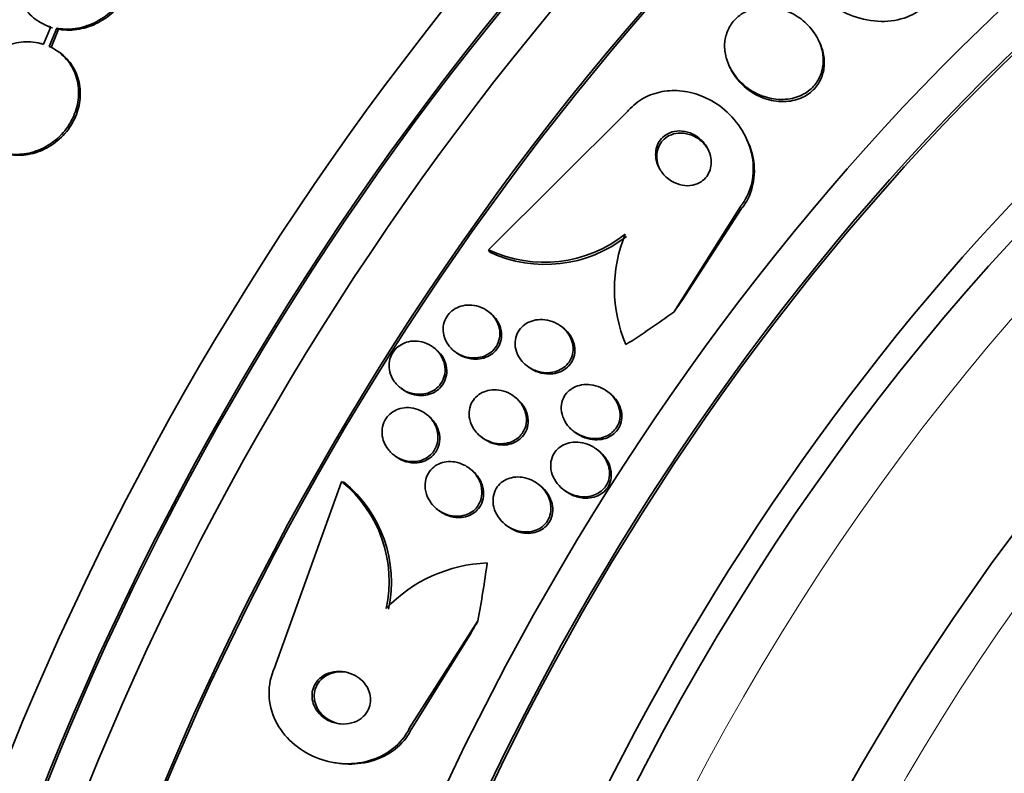
# Model space of a CAD drawing. Units: millimetres. Extents: x 0 to 1469, y 0 to 2773.
# Drawn here: x 1218 to 1233, y 710 to 721 of the extents above; entities that cross this region are included whole.
import ezdxf
from ezdxf import colors
from ezdxf.entities.mleader import LeaderData, LeaderLine
from ezdxf.math import Vec2, Vec3

# ---------------------------------------------------------------- set-up
doc = ezdxf.new("R2010")
doc.units = ezdxf.units.MM
doc.layers.add('DV6_Défaut', color=7, linetype='Continuous')
doc.layers.add('Défaut', color=7, linetype='Continuous')

# ---------------------------------------------------------------- blocks, each defined once
blk = doc.blocks.new('_DOT')
at = {"color": 0}
blk.add_line((0, 0), (-1, 0), dxfattribs=at)
at = {"color": 0, "const_width": 0.333}
blk.add_lwpolyline([(-0.1665, 0, 1), (0.1665, 0, 1)], format="xyb", close=True, dxfattribs=at)
blk = doc.blocks.new('SE5')
at = {"layer": 'DV6_Défaut', "color": 7, "linetype": 'Continuous', "lineweight": 35}
for p, q in [((1218.611, 721.296), (1218.499, 721.029)), ((1218.586, 720.995), (1218.703, 721.274)), ((1218.612, 720.98), (1218.729, 721.26)), ((1218.703, 721.274), (1218.729, 721.26)), ((1230.393, 721.082), (1230.376, 721.115)), ((1229.03, 720.671), (1229.047, 720.638)), ((1225.326, 717.873), (1227.453, 719.991)), ((1229.275, 719.599), (1229.258, 719.632)), ((1229.191, 718.542), (1228.167, 716.918)), ((1229.208, 718.508), (1228.289, 717.093)), ((1225.326, 717.873), (1225.343, 717.841)), ((1225.346, 716.909), (1225.32, 716.929)), ((1226.464, 716.681), (1226.438, 716.701)), ((1224.504, 716.359), (1224.478, 716.378)), ((1224.807, 716.314), (1224.832, 716.295)), ((1225.916, 716.093), (1225.943, 716.073)), ((1223.979, 715.754), (1224.004, 715.734)), ((1227.177, 715.68), (1227.15, 715.7)), ((1225.744, 715.604), (1225.718, 715.624)), ((1224.39, 715.336), (1224.364, 715.356)), ((1226.634, 715.088), (1226.66, 715.067)), ((1225.215, 715.001), (1225.242, 714.981)), ((1227.01, 714.794), (1226.982, 714.815)), ((1223.877, 714.721), (1223.903, 714.702)), ((1225.055, 714.504), (1225.029, 714.524)), ((1223.07, 714.316), (1222.043, 711.461)), ((1223.07, 714.316), (1223.104, 714.31)), ((1226.109, 714.262), (1226.083, 714.282)), ((1226.477, 714.193), (1226.505, 714.173)), ((1224.545, 713.886), (1224.572, 713.866)), ((1225.592, 713.65), (1225.619, 713.63)), ((1224.114, 710.536), (1225.163, 712.18)), ((1224.149, 710.53), (1225.051, 711.988)), ((1222.956, 710.005), (1222.989, 710))]:
    blk.add_line(p, q, dxfattribs=at)
at = {"layer": 'DV6_Défaut', "color": 7, "linetype": 'Continuous', "lineweight": 18}
for p, q in [((1229.191, 718.542), (1229.208, 718.508)), ((1224.114, 710.536), (1224.149, 710.53))]:
    blk.add_line(p, q, dxfattribs=at)
at = {"layer": 'DV6_Défaut', "color": 7, "linetype": 'Continuous', "lineweight": 35}
for centre, radius, start, end in [((1226.179, 719.694), 2.01, 244.9108, 308.2537), ((1226.196, 719.66), 2.01, 244.8807, 308.2492), ((1229.442, 717.279), 2.185, 157.4845, 203.1646), ((1221.834, 712.787), 1.967, 347.6947, 51.0439), ((1221.868, 712.781), 1.966, 347.7006, 51.0688), ((1225.39, 710.819), 2.252, 92.1786, 136.5505)]:
    blk.add_arc(centre, radius, start, end, dxfattribs=at)
for centre, major_axis, ratio, start_param, end_param in [((1220.426, 716.145), (-13.417, -23.239), 0.57735, 3.322418, 6.10236), ((1219.542, 716.655), (-13.173, -22.816), 0.57735, 3.416106, 6.008672), ((1220.426, 716.145), (-13.39, -23.192), 0.57735, 3.401963, 6.022815), ((1219.967, 716.411), (-13.294, -23.026), 0.57735, 3.42183, 6.002948), ((1218.835, 717.064), (-12.953, -22.435), 0.57735, 3.475297, 5.949481), ((1219.542, 716.655), (-13.146, -22.769), 0.57735, 3.483801, 5.940977), ((1216.36, 718.493), (11.958, 20.712), 0.57735, 0.51489, 2.035746), ((1234.215, 708.184), (-13.417, -23.239), 0.57735, 2.881751, 6.283185), ((1234.674, 707.919), (-13.294, -23.026), 0.57735, 2.836356, 6.283185), ((1234.674, 707.919), (-13.267, -22.98), 0.57735, 2.860773, 6.283185), ((1235.099, 707.674), (-13.173, -22.816), 0.57735, 2.841893, 6.283185), ((1235.806, 707.266), (-12.953, -22.435), 0.57735, 2.807888, 6.283185), ((1235.806, 707.266), (-12.925, -22.387), 0.57735, 2.929727, 6.283185), ((1238.281, 705.837), (-11.988, -20.764), 0.57735, 2.666828, 6.283185), ((1238.634, 705.633), (-11.823, -20.477), 0.57735, 2.642675, 6.283185), ((1238.634, 705.633), (11.792, 20.425), 0.57735, 0, 3.641906), ((1239.548, 705.105), (-11, -19.053), 0.57735, 3.141593, 6.283185), ((1239.548, 705.105), (-11.327, -19.62), 0.57735, 2.791382, 6.283185), ((1241.315, 704.085), (-10.25, -17.754), 0.57735, 3.141593, 6.283185), ((1243.79, 702.656), (-9.453, -16.373), 0.57735, 2.558572, 6.283185), ((1243.79, 702.656), (-9.45, -16.368), 0.57735, 2.559243, 6.283185), ((1243.79, 702.656), (-9.25, -16.021), 0.57735, 2.820367, 6.283185), ((1244.525, 702.232), (-9, -15.588), 0.57735, 3.141593, 6.283185), ((1244.586, 702.197), (-9, -15.588), 0.57735, 2.76398, 6.283185), ((1245.224, 701.828), (-8.75, -15.155), 0.57735, 2.682729, 6.283185), ((1237.778, 713.444), (-10.683, -5.466), 0.76488, -0.969886, -0.95071), ((1220.278, 725.928), (13.765, 7.044), 0.76488, 4.844586, 4.902302), ((1213.048, 714.527), (-2.525, -15.255), 0.79792, 1.548985, 1.607244), ((1232.805, 705.603), (1.959, 11.839), 0.79792, 1.118812, 1.137987)]:
    blk.add_ellipse(centre, major_axis=major_axis, ratio=ratio, start_param=start_param, end_param=end_param, dxfattribs=at)
at = {"layer": 'DV6_Défaut', "color": 7, "linetype": 'Continuous', "lineweight": 18}
for centre, major_axis, start_param, end_param in [((1240.255, 704.697), (-11, -19.053), 3.144881, 6.283185), ((1241.916, 703.738), (-10.25, -17.754), 3.134917, 6.274413)]:
    blk.add_ellipse(centre, major_axis=major_axis, ratio=0.57735, start_param=start_param, end_param=end_param, dxfattribs=at)
at = {"layer": 'DV6_Défaut', "color": 7, "linetype": 'Continuous', "lineweight": 35}
for points, knots in [([(1219.212, 722.94), (1219.182, 722.945), (1219.151, 722.948), (1219.12, 722.95), (1219.022, 722.955), (1218.919, 722.944), (1218.821, 722.917), (1218.721, 722.89), (1218.622, 722.846), (1218.533, 722.789), (1218.445, 722.731), (1218.363, 722.659), (1218.296, 722.578), (1218.23, 722.498), (1218.177, 722.407), (1218.14, 722.313), (1218.104, 722.221), (1218.084, 722.124), (1218.08, 722.03), (1218.077, 721.937), (1218.091, 721.844), (1218.119, 721.76), (1218.148, 721.676), (1218.192, 721.597), (1218.248, 721.53), (1218.305, 721.463), (1218.375, 721.405), (1218.453, 721.362), (1218.502, 721.334), (1218.556, 721.312), (1218.611, 721.296)], [0, 0, 0, 0, 0.035678, 0.035678, 0.035678, 0.150134, 0.150134, 0.150134, 0.26632, 0.26632, 0.26632, 0.382324, 0.382324, 0.382324, 0.496274, 0.496274, 0.496274, 0.607276, 0.607276, 0.607276, 0.715807, 0.715807, 0.715807, 0.823381, 0.823381, 0.823381, 0.93182, 0.93182, 0.93182, 1, 1, 1, 1]), ([(1218.703, 721.274), (1218.733, 721.269), (1218.764, 721.266), (1218.794, 721.264), (1218.892, 721.257), (1218.995, 721.267), (1219.093, 721.293), (1219.193, 721.319), (1219.292, 721.362), (1219.382, 721.418), (1219.471, 721.474), (1219.554, 721.545), (1219.622, 721.626), (1219.689, 721.705), (1219.744, 721.795), (1219.782, 721.889), (1219.819, 721.98), (1219.841, 722.078), (1219.845, 722.172), (1219.85, 722.265), (1219.838, 722.358), (1219.81, 722.443), (1219.783, 722.528), (1219.74, 722.607), (1219.685, 722.675), (1219.629, 722.743), (1219.56, 722.801), (1219.482, 722.846), (1219.427, 722.877), (1219.367, 722.902), (1219.305, 722.92)], [0, 0, 0, 0, 0.03516, 0.03516, 0.03516, 0.148494, 0.148494, 0.148494, 0.263649, 0.263649, 0.263649, 0.378789, 0.378789, 0.378789, 0.491993, 0.491993, 0.491993, 0.602238, 0.602238, 0.602238, 0.709908, 0.709908, 0.709908, 0.816518, 0.816518, 0.816518, 0.923952, 0.923952, 0.923952, 1, 1, 1, 1]), ([(1218.729, 721.26), (1218.759, 721.254), (1218.789, 721.251), (1218.82, 721.249), (1218.918, 721.242), (1219.02, 721.252), (1219.119, 721.278), (1219.219, 721.304), (1219.318, 721.347), (1219.407, 721.403), (1219.497, 721.459), (1219.579, 721.53), (1219.648, 721.611), (1219.715, 721.69), (1219.77, 721.78), (1219.808, 721.874), (1219.845, 721.965), (1219.867, 722.063), (1219.871, 722.158), (1219.876, 722.25), (1219.864, 722.343), (1219.836, 722.428), (1219.809, 722.513), (1219.766, 722.592), (1219.711, 722.66), (1219.656, 722.727), (1219.587, 722.785), (1219.51, 722.83)], [0, 0, 0, 0, 0.038099, 0.038099, 0.038099, 0.160908, 0.160908, 0.160908, 0.285699, 0.285699, 0.285699, 0.410473, 0.410473, 0.410473, 0.533142, 0.533142, 0.533142, 0.652592, 0.652592, 0.652592, 0.769242, 0.769242, 0.769242, 0.88474, 0.88474, 0.88474, 1, 1, 1, 1]), ([(1230.184, 722.09), (1230.204, 722.05), (1230.227, 722.011), (1230.253, 721.973), (1230.322, 721.871), (1230.408, 721.777), (1230.506, 721.697), (1230.614, 721.608), (1230.737, 721.534), (1230.867, 721.481), (1231.003, 721.426), (1231.15, 721.391), (1231.295, 721.382), (1231.433, 721.374), (1231.574, 721.39), (1231.702, 721.432), (1231.814, 721.469), (1231.919, 721.527), (1232.005, 721.602), (1232.017, 721.612), (1232.028, 721.622), (1232.039, 721.633)], [0, 0, 0, 0, 0.063003, 0.063003, 0.063003, 0.234836, 0.234836, 0.234836, 0.425166, 0.425166, 0.425166, 0.624071, 0.624071, 0.624071, 0.813327, 0.813327, 0.813327, 0.977994, 0.977994, 0.977994, 1, 1, 1, 1]), ([(1229.092, 720.57), (1229.159, 720.474), (1229.247, 720.39), (1229.347, 720.326), (1229.432, 720.272), (1229.527, 720.23), (1229.626, 720.206), (1229.721, 720.183), (1229.823, 720.176), (1229.919, 720.188), (1230.005, 720.199), (1230.09, 720.226), (1230.164, 720.267), (1230.228, 720.303), (1230.286, 720.351), (1230.331, 720.407), (1230.373, 720.459), (1230.406, 720.518), (1230.427, 720.58), (1230.449, 720.642), (1230.46, 720.709), (1230.46, 720.775), (1230.461, 720.847), (1230.449, 720.92), (1230.427, 720.99), (1230.403, 721.067), (1230.365, 721.142), (1230.318, 721.21), (1230.265, 721.287), (1230.199, 721.356), (1230.125, 721.413), (1230.045, 721.474), (1229.954, 721.523), (1229.858, 721.556), (1229.764, 721.588), (1229.662, 721.604), (1229.563, 721.601), (1229.473, 721.599), (1229.383, 721.58), (1229.302, 721.544), (1229.232, 721.514), (1229.167, 721.47), (1229.114, 721.417), (1229.067, 721.369), (1229.027, 721.312), (1229, 721.251), (1228.973, 721.191), (1228.956, 721.126), (1228.95, 721.061), (1228.943, 720.991), (1228.949, 720.919), (1228.964, 720.851), (1228.982, 720.774), (1229.012, 720.7), (1229.052, 720.631), (1229.064, 720.61), (1229.078, 720.59), (1229.092, 720.57)], [0, 0, 0, 0, 0.076737, 0.076737, 0.076737, 0.141643, 0.141643, 0.141643, 0.204854, 0.204854, 0.204854, 0.260864, 0.260864, 0.260864, 0.309064, 0.309064, 0.309064, 0.353173, 0.353173, 0.353173, 0.397566, 0.397566, 0.397566, 0.445623, 0.445623, 0.445623, 0.499587, 0.499587, 0.499587, 0.560041, 0.560041, 0.560041, 0.624823, 0.624823, 0.624823, 0.688792, 0.688792, 0.688792, 0.746472, 0.746472, 0.746472, 0.796318, 0.796318, 0.796318, 0.841242, 0.841242, 0.841242, 0.885404, 0.885404, 0.885404, 0.932245, 0.932245, 0.932245, 0.984236, 0.984236, 0.984236, 1, 1, 1, 1]), ([(1218.467, 721.353), (1218.471, 721.351), (1218.475, 721.349), (1218.479, 721.347), (1218.528, 721.32), (1218.581, 721.297), (1218.637, 721.281)], [0, 0, 0, 0, 0.072642, 0.072642, 0.072642, 1, 1, 1, 1]), ([(1218.499, 721.029), (1218.482, 721.034), (1218.465, 721.039), (1218.448, 721.043), (1218.354, 721.066), (1218.254, 721.072), (1218.155, 721.062), (1218.056, 721.051), (1217.955, 721.023), (1217.862, 720.98), (1217.769, 720.937), (1217.681, 720.878), (1217.605, 720.807), (1217.53, 720.737), (1217.465, 720.654), (1217.415, 720.566), (1217.366, 720.478), (1217.331, 720.383), (1217.313, 720.287), (1217.294, 720.192), (1217.292, 720.095), (1217.305, 720.003), (1217.318, 719.91), (1217.348, 719.821), (1217.39, 719.741), (1217.434, 719.661), (1217.492, 719.588), (1217.56, 719.529), (1217.612, 719.484), (1217.671, 719.446), (1217.734, 719.416)], [0, 0, 0, 0, 0.021027, 0.021027, 0.021027, 0.135838, 0.135838, 0.135838, 0.251209, 0.251209, 0.251209, 0.365836, 0.365836, 0.365836, 0.478522, 0.478522, 0.478522, 0.588977, 0.588977, 0.588977, 0.697909, 0.697909, 0.697909, 0.806642, 0.806642, 0.806642, 0.916532, 0.916532, 0.916532, 1, 1, 1, 1]), ([(1217.821, 719.382), (1217.838, 719.376), (1217.854, 719.371), (1217.872, 719.366), (1217.965, 719.342), (1218.065, 719.334), (1218.163, 719.343), (1218.263, 719.352), (1218.363, 719.379), (1218.457, 719.421), (1218.551, 719.462), (1218.64, 719.521), (1218.717, 719.59), (1218.793, 719.659), (1218.859, 719.741), (1218.91, 719.829), (1218.96, 719.916), (1218.997, 720.011), (1219.017, 720.107), (1219.036, 720.202), (1219.04, 720.299), (1219.028, 720.392), (1219.016, 720.484), (1218.988, 720.574), (1218.947, 720.654), (1218.905, 720.736), (1218.847, 720.809), (1218.78, 720.869), (1218.723, 720.921), (1218.657, 720.963), (1218.586, 720.995)], [0, 0, 0, 0, 0.020775, 0.020775, 0.020775, 0.134399, 0.134399, 0.134399, 0.248659, 0.248659, 0.248659, 0.362298, 0.362298, 0.362298, 0.474054, 0.474054, 0.474054, 0.583546, 0.583546, 0.583546, 0.691434, 0.691434, 0.691434, 0.799054, 0.799054, 0.799054, 0.907809, 0.907809, 0.907809, 1, 1, 1, 1]), ([(1217.846, 719.367), (1217.863, 719.361), (1217.88, 719.356), (1217.897, 719.352), (1217.99, 719.327), (1218.09, 719.319), (1218.189, 719.329), (1218.288, 719.338), (1218.389, 719.364), (1218.483, 719.406), (1218.576, 719.448), (1218.666, 719.506), (1218.743, 719.576), (1218.819, 719.644), (1218.885, 719.726), (1218.936, 719.815), (1218.986, 719.901), (1219.023, 719.997), (1219.042, 720.092), (1219.062, 720.187), (1219.066, 720.284), (1219.054, 720.377), (1219.042, 720.469), (1219.014, 720.559), (1218.972, 720.64), (1218.93, 720.721), (1218.873, 720.794), (1218.806, 720.855), (1218.767, 720.889), (1218.724, 720.92), (1218.679, 720.946)], [0, 0, 0, 0, 0.021426, 0.021426, 0.021426, 0.138577, 0.138577, 0.138577, 0.256387, 0.256387, 0.256387, 0.373554, 0.373554, 0.373554, 0.488773, 0.488773, 0.488773, 0.601648, 0.601648, 0.601648, 0.712865, 0.712865, 0.712865, 0.823805, 0.823805, 0.823805, 0.935919, 0.935919, 0.935919, 1, 1, 1, 1]), ([(1229.102, 720.546), (1229.168, 720.45), (1229.256, 720.365), (1229.355, 720.3), (1229.439, 720.244), (1229.534, 720.201), (1229.632, 720.176), (1229.727, 720.152), (1229.829, 720.143), (1229.926, 720.154), (1230.013, 720.164), (1230.099, 720.189), (1230.174, 720.23), (1230.238, 720.265), (1230.297, 720.313), (1230.344, 720.368), (1230.386, 720.419), (1230.419, 720.478), (1230.442, 720.54), (1230.464, 720.602), (1230.476, 720.669), (1230.477, 720.735), (1230.478, 720.806), (1230.467, 720.879), (1230.447, 720.948), (1230.433, 720.994), (1230.415, 721.039), (1230.393, 721.082)], [0, 0, 0, 0, 0.160641, 0.160641, 0.160641, 0.296496, 0.296496, 0.296496, 0.42933, 0.42933, 0.42933, 0.547283, 0.547283, 0.547283, 0.648652, 0.648652, 0.648652, 0.741077, 0.741077, 0.741077, 0.833805, 0.833805, 0.833805, 0.934015, 0.934015, 0.934015, 1, 1, 1, 1]), ([(1229.047, 720.638), (1229.052, 720.627), (1229.058, 720.617), (1229.064, 720.607), (1229.076, 720.586), (1229.089, 720.565), (1229.102, 720.546)], [0, 0, 0, 0, 0.335232, 0.335232, 0.335232, 1, 1, 1, 1]), ([(1227.453, 719.991), (1227.46, 720), (1227.467, 720.009), (1227.475, 720.017), (1227.541, 720.092), (1227.622, 720.157), (1227.711, 720.205), (1227.796, 720.252), (1227.891, 720.284), (1227.988, 720.302), (1228.089, 720.321), (1228.194, 720.323), (1228.296, 720.312), (1228.408, 720.299), (1228.52, 720.268), (1228.623, 720.224), (1228.74, 720.174), (1228.85, 720.105), (1228.946, 720.024), (1229.052, 719.934), (1229.144, 719.826), (1229.216, 719.708), (1229.29, 719.585), (1229.344, 719.448), (1229.37, 719.307), (1229.394, 719.174), (1229.393, 719.034), (1229.364, 718.903), (1229.338, 718.788), (1229.289, 718.676), (1229.22, 718.58), (1229.211, 718.567), (1229.201, 718.554), (1229.191, 718.542)], [0, 0, 0, 0, 0.010147, 0.010147, 0.010147, 0.101612, 0.101612, 0.101612, 0.189374, 0.189374, 0.189374, 0.280899, 0.280899, 0.280899, 0.381727, 0.381727, 0.381727, 0.495189, 0.495189, 0.495189, 0.620803, 0.620803, 0.620803, 0.752021, 0.752021, 0.752021, 0.876861, 0.876861, 0.876861, 0.985535, 0.985535, 0.985535, 1, 1, 1, 1]), ([(1227.984, 719.064), (1228.024, 719.01), (1228.076, 718.963), (1228.134, 718.929), (1228.184, 718.899), (1228.24, 718.877), (1228.297, 718.866), (1228.35, 718.857), (1228.405, 718.856), (1228.458, 718.867), (1228.503, 718.876), (1228.547, 718.894), (1228.585, 718.919), (1228.619, 718.941), (1228.648, 718.969), (1228.672, 719.001), (1228.695, 719.031), (1228.712, 719.066), (1228.724, 719.102), (1228.736, 719.14), (1228.742, 719.181), (1228.742, 719.22), (1228.742, 719.264), (1228.734, 719.309), (1228.721, 719.351), (1228.705, 719.399), (1228.682, 719.445), (1228.653, 719.486), (1228.621, 719.531), (1228.58, 719.572), (1228.535, 719.605), (1228.488, 719.64), (1228.434, 719.666), (1228.377, 719.682), (1228.325, 719.697), (1228.268, 719.703), (1228.213, 719.697), (1228.165, 719.693), (1228.118, 719.679), (1228.076, 719.657), (1228.039, 719.638), (1228.006, 719.612), (1227.978, 719.581), (1227.953, 719.553), (1227.932, 719.519), (1227.917, 719.484), (1227.902, 719.448), (1227.893, 719.409), (1227.89, 719.37), (1227.887, 719.328), (1227.891, 719.284), (1227.9, 719.242), (1227.911, 719.195), (1227.93, 719.149), (1227.955, 719.108), (1227.964, 719.093), (1227.974, 719.078), (1227.984, 719.064)], [0, 0, 0, 0, 0.076532, 0.076532, 0.076532, 0.141967, 0.141967, 0.141967, 0.202143, 0.202143, 0.202143, 0.253864, 0.253864, 0.253864, 0.299249, 0.299249, 0.299249, 0.342825, 0.342825, 0.342825, 0.388548, 0.388548, 0.388548, 0.439275, 0.439275, 0.439275, 0.496589, 0.496589, 0.496589, 0.559902, 0.559902, 0.559902, 0.625428, 0.625428, 0.625428, 0.687113, 0.687113, 0.687113, 0.740771, 0.740771, 0.740771, 0.787394, 0.787394, 0.787394, 0.831126, 0.831126, 0.831126, 0.876015, 0.876015, 0.876015, 0.925106, 0.925106, 0.925106, 0.980359, 0.980359, 0.980359, 1, 1, 1, 1]), ([(1228.707, 719.391), (1228.697, 719.411), (1228.686, 719.429), (1228.674, 719.447), (1228.642, 719.493), (1228.603, 719.534), (1228.558, 719.568), (1228.511, 719.603), (1228.458, 719.63), (1228.402, 719.647), (1228.349, 719.663), (1228.292, 719.67), (1228.237, 719.666), (1228.189, 719.661), (1228.14, 719.648), (1228.098, 719.627), (1228.061, 719.608), (1228.026, 719.583), (1227.999, 719.553), (1227.973, 719.524), (1227.951, 719.491), (1227.936, 719.456), (1227.92, 719.421), (1227.911, 719.382), (1227.907, 719.343), (1227.903, 719.301), (1227.907, 719.257), (1227.916, 719.216), (1227.924, 719.176), (1227.938, 719.138), (1227.957, 719.102)], [0, 0, 0, 0, 0.049158, 0.049158, 0.049158, 0.175602, 0.175602, 0.175602, 0.306989, 0.306989, 0.306989, 0.431193, 0.431193, 0.431193, 0.539413, 0.539413, 0.539413, 0.6332, 0.6332, 0.6332, 0.720781, 0.720781, 0.720781, 0.81037, 0.81037, 0.81037, 0.908169, 0.908169, 0.908169, 1, 1, 1, 1]), ([(1229.275, 719.599), (1229.318, 719.514), (1229.352, 719.424), (1229.374, 719.333), (1229.406, 719.199), (1229.414, 719.057), (1229.391, 718.922), (1229.372, 718.804), (1229.329, 718.686), (1229.263, 718.584), (1229.246, 718.558), (1229.228, 718.532), (1229.208, 718.508)], [0, 0, 0, 0, 0.245541, 0.245541, 0.245541, 0.604221, 0.604221, 0.604221, 0.919242, 0.919242, 0.919242, 1, 1, 1, 1]), ([(1224.66, 716.5), (1224.643, 716.54), (1224.632, 716.585), (1224.629, 716.629), (1224.626, 716.673), (1224.631, 716.719), (1224.644, 716.762), (1224.656, 716.801), (1224.676, 716.84), (1224.701, 716.873), (1224.725, 716.905), (1224.755, 716.933), (1224.788, 716.956), (1224.822, 716.979), (1224.86, 716.997), (1224.9, 717.009), (1224.942, 717.022), (1224.988, 717.028), (1225.032, 717.027), (1225.081, 717.027), (1225.13, 717.019), (1225.177, 717.004), (1225.227, 716.987), (1225.276, 716.962), (1225.318, 716.93), (1225.362, 716.897), (1225.402, 716.856), (1225.432, 716.809), (1225.461, 716.765), (1225.482, 716.714), (1225.492, 716.661), (1225.501, 716.614), (1225.502, 716.564), (1225.493, 716.517), (1225.484, 716.475), (1225.468, 716.433), (1225.446, 716.397), (1225.424, 716.363), (1225.397, 716.332), (1225.366, 716.306), (1225.335, 716.281), (1225.299, 716.26), (1225.261, 716.245), (1225.221, 716.229), (1225.177, 716.22), (1225.134, 716.216), (1225.086, 716.213), (1225.038, 716.217), (1224.991, 716.228), (1224.94, 716.239), (1224.891, 716.26), (1224.846, 716.287), (1224.799, 716.316), (1224.756, 716.353), (1224.722, 716.396), (1224.697, 716.427), (1224.676, 716.462), (1224.66, 716.5)], [0, 0, 0, 0, 0.050794, 0.050794, 0.050794, 0.101849, 0.101849, 0.101849, 0.149417, 0.149417, 0.149417, 0.194776, 0.194776, 0.194776, 0.241253, 0.241253, 0.241253, 0.29148, 0.29148, 0.29148, 0.347034, 0.347034, 0.347034, 0.407819, 0.407819, 0.407819, 0.471288, 0.471288, 0.471288, 0.532758, 0.532758, 0.532758, 0.58812, 0.58812, 0.58812, 0.637019, 0.637019, 0.637019, 0.682468, 0.682468, 0.682468, 0.728159, 0.728159, 0.728159, 0.777064, 0.777064, 0.777064, 0.83111, 0.83111, 0.83111, 0.890684, 0.890684, 0.890684, 0.953812, 0.953812, 0.953812, 1, 1, 1, 1]), ([(1225.346, 716.909), (1225.346, 716.909), (1225.347, 716.909), (1225.347, 716.909), (1225.391, 716.875), (1225.43, 716.834), (1225.459, 716.787), (1225.488, 716.742), (1225.509, 716.691), (1225.519, 716.639), (1225.528, 716.591), (1225.528, 716.541), (1225.518, 716.494), (1225.51, 716.452), (1225.493, 716.411), (1225.47, 716.375), (1225.449, 716.341), (1225.421, 716.31), (1225.39, 716.285), (1225.359, 716.26), (1225.322, 716.239), (1225.285, 716.225), (1225.244, 716.209), (1225.201, 716.2), (1225.157, 716.197), (1225.136, 716.195), (1225.114, 716.195), (1225.092, 716.197)], [0, 0, 0, 0, 0.000519, 0.000519, 0.000519, 0.161932, 0.161932, 0.161932, 0.317991, 0.317991, 0.317991, 0.458328, 0.458328, 0.458328, 0.582264, 0.582264, 0.582264, 0.697598, 0.697598, 0.697598, 0.813733, 0.813733, 0.813733, 0.938188, 0.938188, 0.938188, 1, 1, 1, 1]), ([(1225.821, 716.187), (1225.792, 716.226), (1225.768, 716.27), (1225.753, 716.316), (1225.737, 716.362), (1225.73, 716.412), (1225.733, 716.461), (1225.736, 716.505), (1225.747, 716.549), (1225.766, 716.589), (1225.783, 716.625), (1225.806, 716.659), (1225.835, 716.688), (1225.862, 716.716), (1225.895, 716.739), (1225.93, 716.758), (1225.967, 716.777), (1226.008, 716.79), (1226.05, 716.798), (1226.095, 716.806), (1226.143, 716.807), (1226.189, 716.801), (1226.241, 716.795), (1226.293, 716.781), (1226.34, 716.759), (1226.392, 716.736), (1226.44, 716.703), (1226.481, 716.664), (1226.523, 716.625), (1226.558, 716.577), (1226.583, 716.525), (1226.606, 716.477), (1226.62, 716.424), (1226.622, 716.371), (1226.624, 716.325), (1226.617, 716.278), (1226.602, 716.234), (1226.588, 716.196), (1226.568, 716.16), (1226.541, 716.128), (1226.516, 716.098), (1226.486, 716.072), (1226.453, 716.052), (1226.418, 716.03), (1226.379, 716.014), (1226.34, 716.003), (1226.296, 715.992), (1226.25, 715.987), (1226.205, 715.989), (1226.154, 715.991), (1226.102, 716.001), (1226.055, 716.018), (1226.002, 716.037), (1225.952, 716.065), (1225.908, 716.099), (1225.875, 716.125), (1225.846, 716.154), (1225.821, 716.187)], [0, 0, 0, 0, 0.055164, 0.055164, 0.055164, 0.110723, 0.110723, 0.110723, 0.160579, 0.160579, 0.160579, 0.205514, 0.205514, 0.205514, 0.249641, 0.249641, 0.249641, 0.296486, 0.296486, 0.296486, 0.348573, 0.348573, 0.348573, 0.407122, 0.407122, 0.407122, 0.471069, 0.471069, 0.471069, 0.536206, 0.536206, 0.536206, 0.596516, 0.596516, 0.596516, 0.648589, 0.648589, 0.648589, 0.694279, 0.694279, 0.694279, 0.737986, 0.737986, 0.737986, 0.783652, 0.783652, 0.783652, 0.834141, 0.834141, 0.834141, 0.891073, 0.891073, 0.891073, 0.953967, 0.953967, 0.953967, 1, 1, 1, 1]), ([(1226.464, 716.681), (1226.498, 716.656), (1226.529, 716.626), (1226.556, 716.592), (1226.59, 716.548), (1226.618, 716.496), (1226.633, 716.442), (1226.648, 716.394), (1226.653, 716.342), (1226.647, 716.292), (1226.642, 716.249), (1226.629, 716.206), (1226.608, 716.168), (1226.589, 716.133), (1226.564, 716.101), (1226.535, 716.074), (1226.506, 716.047), (1226.472, 716.025), (1226.437, 716.008), (1226.398, 715.99), (1226.356, 715.979), (1226.314, 715.973), (1226.295, 715.97), (1226.277, 715.969), (1226.258, 715.969)], [0, 0, 0, 0, 0.128407, 0.128407, 0.128407, 0.2990864, 0.2990864, 0.2990864, 0.4515439, 0.4515439, 0.4515439, 0.5823884, 0.5823884, 0.5823884, 0.7006946, 0.7006946, 0.7006946, 0.8183109, 0.8183109, 0.8183109, 0.944628, 0.944628, 0.944628, 1, 1, 1, 1]), ([(1223.835, 715.933), (1223.816, 715.974), (1223.804, 716.019), (1223.801, 716.065), (1223.797, 716.11), (1223.801, 716.157), (1223.813, 716.202), (1223.825, 716.243), (1223.845, 716.283), (1223.87, 716.317), (1223.894, 716.35), (1223.924, 716.379), (1223.957, 716.402), (1223.991, 716.426), (1224.029, 716.444), (1224.068, 716.456), (1224.109, 716.469), (1224.153, 716.475), (1224.197, 716.475), (1224.245, 716.475), (1224.293, 716.467), (1224.338, 716.452), (1224.387, 716.436), (1224.434, 716.412), (1224.475, 716.381), (1224.519, 716.349), (1224.557, 716.308), (1224.587, 716.263), (1224.617, 716.219), (1224.638, 716.168), (1224.649, 716.116), (1224.66, 716.068), (1224.661, 716.017), (1224.653, 715.968), (1224.645, 715.925), (1224.63, 715.882), (1224.607, 715.844), (1224.586, 715.809), (1224.559, 715.777), (1224.528, 715.75), (1224.497, 715.724), (1224.461, 715.703), (1224.423, 715.688), (1224.384, 715.672), (1224.341, 715.662), (1224.299, 715.659), (1224.253, 715.655), (1224.205, 715.659), (1224.16, 715.669), (1224.111, 715.68), (1224.062, 715.7), (1224.019, 715.726), (1223.973, 715.754), (1223.931, 715.79), (1223.897, 715.832), (1223.872, 715.862), (1223.851, 715.897), (1223.835, 715.933)], [0, 0, 0, 0, 0.052333, 0.052333, 0.052333, 0.104936, 0.104936, 0.104936, 0.153801, 0.153801, 0.153801, 0.19986, 0.19986, 0.19986, 0.246325, 0.246325, 0.246325, 0.295877, 0.295877, 0.295877, 0.350235, 0.350235, 0.350235, 0.409661, 0.409661, 0.409661, 0.472238, 0.472238, 0.472238, 0.533901, 0.533901, 0.533901, 0.590495, 0.590495, 0.590495, 0.640845, 0.640845, 0.640845, 0.687226, 0.687226, 0.687226, 0.733104, 0.733104, 0.733104, 0.781477, 0.781477, 0.781477, 0.834402, 0.834402, 0.834402, 0.89258, 0.89258, 0.89258, 0.954634, 0.954634, 0.954634, 1, 1, 1, 1]), ([(1224.504, 716.359), (1224.535, 716.336), (1224.563, 716.309), (1224.587, 716.279), (1224.621, 716.237), (1224.648, 716.188), (1224.664, 716.137), (1224.68, 716.089), (1224.687, 716.037), (1224.683, 715.986), (1224.68, 715.941), (1224.668, 715.896), (1224.649, 715.855), (1224.631, 715.817), (1224.607, 715.782), (1224.577, 715.753), (1224.549, 715.724), (1224.515, 715.7), (1224.479, 715.682), (1224.442, 715.663), (1224.401, 715.65), (1224.36, 715.643), (1224.315, 715.636), (1224.269, 715.636), (1224.224, 715.642), (1224.175, 715.649), (1224.126, 715.665), (1224.082, 715.686), (1224.055, 715.7), (1224.028, 715.716), (1224.004, 715.734)], [0, 0, 0, 0, 0.088577, 0.088577, 0.088577, 0.213286, 0.213286, 0.213286, 0.329694, 0.329694, 0.329694, 0.433416, 0.433416, 0.433416, 0.527503, 0.527503, 0.527503, 0.618737, 0.618737, 0.618737, 0.713527, 0.713527, 0.713527, 0.816559, 0.816559, 0.816559, 0.930094, 0.930094, 0.930094, 1, 1, 1, 1]), ([(1225.092, 716.197), (1225.038, 716.201), (1224.983, 716.214), (1224.933, 716.236), (1224.897, 716.251), (1224.863, 716.271), (1224.832, 716.295)], [0, 0, 0, 0, 0.583418, 0.583418, 0.583418, 1, 1, 1, 1]), ([(1226.258, 715.969), (1226.202, 715.968), (1226.145, 715.977), (1226.092, 715.995), (1226.038, 716.012), (1225.988, 716.039), (1225.943, 716.072), (1225.943, 716.072), (1225.943, 716.073), (1225.943, 716.073)], [0, 0, 0, 0, 0.499435, 0.499435, 0.499435, 0.99759, 0.99759, 0.99759, 1, 1, 1, 1]), ([(1226.539, 715.18), (1226.507, 715.22), (1226.481, 715.266), (1226.464, 715.314), (1226.447, 715.363), (1226.438, 715.415), (1226.441, 715.466), (1226.443, 715.511), (1226.454, 715.557), (1226.473, 715.597), (1226.49, 715.633), (1226.513, 715.667), (1226.541, 715.695), (1226.569, 715.722), (1226.601, 715.745), (1226.635, 715.763), (1226.672, 715.781), (1226.712, 715.794), (1226.752, 715.801), (1226.798, 715.809), (1226.845, 715.81), (1226.891, 715.805), (1226.943, 715.799), (1226.995, 715.784), (1227.044, 715.763), (1227.097, 715.739), (1227.148, 715.706), (1227.191, 715.666), (1227.235, 715.625), (1227.273, 715.576), (1227.3, 715.521), (1227.321, 715.479), (1227.335, 715.433), (1227.341, 715.386), (1227.347, 715.339), (1227.344, 715.29), (1227.332, 715.244), (1227.321, 715.204), (1227.302, 715.166), (1227.278, 715.132), (1227.255, 715.102), (1227.227, 715.074), (1227.196, 715.052), (1227.163, 715.03), (1227.127, 715.012), (1227.089, 715), (1227.048, 714.987), (1227.004, 714.98), (1226.96, 714.979), (1226.91, 714.978), (1226.86, 714.985), (1226.812, 714.999), (1226.757, 715.015), (1226.705, 715.039), (1226.658, 715.07), (1226.613, 715.101), (1226.572, 715.138), (1226.539, 715.18)], [0, 0, 0, 0, 0.056874, 0.056874, 0.056874, 0.114241, 0.114241, 0.114241, 0.164398, 0.164398, 0.164398, 0.208313, 0.208313, 0.208313, 0.250874, 0.250874, 0.250874, 0.296153, 0.296153, 0.296153, 0.347099, 0.347099, 0.347099, 0.405425, 0.405425, 0.405425, 0.470513, 0.470513, 0.470513, 0.537994, 0.537994, 0.537994, 0.590292, 0.590292, 0.590292, 0.643034, 0.643034, 0.643034, 0.688998, 0.688998, 0.688998, 0.731311, 0.731311, 0.731311, 0.774695, 0.774695, 0.774695, 0.822687, 0.822687, 0.822687, 0.877665, 0.877665, 0.877665, 0.940156, 0.940156, 0.940156, 1, 1, 1, 1]), ([(1225.118, 715.098), (1225.087, 715.138), (1225.063, 715.184), (1225.047, 715.232), (1225.031, 715.28), (1225.024, 715.332), (1225.027, 715.383), (1225.03, 715.428), (1225.042, 715.474), (1225.061, 715.515), (1225.079, 715.552), (1225.103, 715.586), (1225.132, 715.615), (1225.16, 715.642), (1225.193, 715.666), (1225.229, 715.683), (1225.266, 715.702), (1225.306, 715.714), (1225.347, 715.721), (1225.392, 715.728), (1225.438, 715.728), (1225.483, 715.722), (1225.534, 715.715), (1225.583, 715.7), (1225.629, 715.678), (1225.68, 715.654), (1225.727, 715.621), (1225.767, 715.582), (1225.808, 715.542), (1225.843, 715.493), (1225.867, 715.441), (1225.89, 715.392), (1225.904, 715.337), (1225.906, 715.283), (1225.909, 715.235), (1225.902, 715.186), (1225.885, 715.141), (1225.871, 715.102), (1225.85, 715.065), (1225.823, 715.033), (1225.797, 715.003), (1225.767, 714.977), (1225.733, 714.957), (1225.698, 714.936), (1225.66, 714.921), (1225.621, 714.911), (1225.578, 714.901), (1225.533, 714.897), (1225.488, 714.899), (1225.439, 714.902), (1225.389, 714.913), (1225.343, 714.931), (1225.292, 714.95), (1225.243, 714.978), (1225.2, 715.013), (1225.17, 715.038), (1225.142, 715.067), (1225.118, 715.098)], [0, 0, 0, 0, 0.05703, 0.05703, 0.05703, 0.114466, 0.114466, 0.114466, 0.165841, 0.165841, 0.165841, 0.211525, 0.211525, 0.211525, 0.255587, 0.255587, 0.255587, 0.301722, 0.301722, 0.301722, 0.352639, 0.352639, 0.352639, 0.409857, 0.409857, 0.409857, 0.472859, 0.472859, 0.472859, 0.538094, 0.538094, 0.538094, 0.599697, 0.599697, 0.599697, 0.653423, 0.653423, 0.653423, 0.700133, 0.700133, 0.700133, 0.743981, 0.743981, 0.743981, 0.789067, 0.789067, 0.789067, 0.838451, 0.838451, 0.838451, 0.894026, 0.894026, 0.894026, 0.955818, 0.955818, 0.955818, 1, 1, 1, 1]), ([(1227.177, 715.68), (1227.214, 715.652), (1227.248, 715.619), (1227.276, 715.583), (1227.312, 715.536), (1227.341, 715.481), (1227.357, 715.424), (1227.368, 715.382), (1227.374, 715.338), (1227.371, 715.295), (1227.368, 715.251), (1227.357, 715.207), (1227.339, 715.168), (1227.322, 715.132), (1227.298, 715.099), (1227.27, 715.071), (1227.243, 715.044), (1227.211, 715.021), (1227.177, 715.004), (1227.141, 714.986), (1227.101, 714.973), (1227.06, 714.966), (1227.015, 714.958), (1226.967, 714.957), (1226.921, 714.962), (1226.869, 714.968), (1226.816, 714.983), (1226.768, 715.004), (1226.73, 715.021), (1226.693, 715.043), (1226.66, 715.068)], [0, 0, 0, 0, 0.102542, 0.102542, 0.102542, 0.234787, 0.234787, 0.234787, 0.33096, 0.33096, 0.33096, 0.427774, 0.427774, 0.427774, 0.514806, 0.514806, 0.514806, 0.599223, 0.599223, 0.599223, 0.689334, 0.689334, 0.689334, 0.791188, 0.791188, 0.791188, 0.908164, 0.908164, 0.908164, 1, 1, 1, 1]), ([(1225.744, 715.605), (1225.774, 715.582), (1225.802, 715.555), (1225.826, 715.527), (1225.863, 715.483), (1225.893, 715.431), (1225.911, 715.377), (1225.928, 715.327), (1225.936, 715.273), (1225.933, 715.22), (1225.93, 715.175), (1225.918, 715.129), (1225.898, 715.088), (1225.88, 715.051), (1225.856, 715.017), (1225.827, 714.989), (1225.799, 714.961), (1225.766, 714.938), (1225.73, 714.921), (1225.693, 714.903), (1225.653, 714.89), (1225.612, 714.884), (1225.595, 714.881), (1225.578, 714.88), (1225.56, 714.879)], [0, 0, 0, 0, 0.114144, 0.114144, 0.114144, 0.288097, 0.288097, 0.288097, 0.448063, 0.448063, 0.448063, 0.586015, 0.586015, 0.586015, 0.707779, 0.707779, 0.707779, 0.82516, 0.82516, 0.82516, 0.948458, 0.948458, 0.948458, 1, 1, 1, 1]), ([(1223.723, 714.92), (1223.705, 714.963), (1223.694, 715.009), (1223.692, 715.055), (1223.689, 715.102), (1223.695, 715.15), (1223.709, 715.194), (1223.722, 715.235), (1223.743, 715.275), (1223.77, 715.309), (1223.794, 715.34), (1223.825, 715.368), (1223.859, 715.39), (1223.893, 715.412), (1223.931, 715.429), (1223.97, 715.439), (1224.012, 715.45), (1224.056, 715.455), (1224.099, 715.453), (1224.146, 715.451), (1224.194, 715.441), (1224.238, 715.425), (1224.287, 715.407), (1224.333, 715.38), (1224.374, 715.348), (1224.417, 715.314), (1224.455, 715.271), (1224.484, 715.224), (1224.513, 715.178), (1224.534, 715.125), (1224.543, 715.071), (1224.552, 715.022), (1224.552, 714.97), (1224.542, 714.92), (1224.533, 714.877), (1224.516, 714.834), (1224.492, 714.796), (1224.47, 714.762), (1224.442, 714.731), (1224.409, 714.706), (1224.378, 714.681), (1224.342, 714.662), (1224.304, 714.648), (1224.264, 714.634), (1224.222, 714.626), (1224.18, 714.624), (1224.134, 714.622), (1224.087, 714.628), (1224.042, 714.64), (1223.993, 714.653), (1223.946, 714.675), (1223.903, 714.703), (1223.857, 714.733), (1223.816, 714.771), (1223.783, 714.814), (1223.759, 714.847), (1223.738, 714.882), (1223.723, 714.92)], [0, 0, 0, 0, 0.052782, 0.052782, 0.052782, 0.105867, 0.105867, 0.105867, 0.154737, 0.154737, 0.154737, 0.200327, 0.200327, 0.200327, 0.246104, 0.246104, 0.246104, 0.294977, 0.294977, 0.294977, 0.348886, 0.348886, 0.348886, 0.408324, 0.408324, 0.408324, 0.471502, 0.471502, 0.471502, 0.53416, 0.53416, 0.53416, 0.591577, 0.591577, 0.591577, 0.642123, 0.642123, 0.642123, 0.68812, 0.68812, 0.68812, 0.733326, 0.733326, 0.733326, 0.780994, 0.780994, 0.780994, 0.833399, 0.833399, 0.833399, 0.891472, 0.891472, 0.891472, 0.953994, 0.953994, 0.953994, 1, 1, 1, 1]), ([(1224.39, 715.336), (1224.396, 715.332), (1224.401, 715.327), (1224.407, 715.323), (1224.449, 715.288), (1224.486, 715.245), (1224.515, 715.197), (1224.542, 715.15), (1224.562, 715.097), (1224.571, 715.043), (1224.579, 714.994), (1224.578, 714.942), (1224.567, 714.893), (1224.557, 714.85), (1224.539, 714.808), (1224.514, 714.771), (1224.492, 714.737), (1224.463, 714.707), (1224.43, 714.682), (1224.398, 714.658), (1224.362, 714.639), (1224.324, 714.626), (1224.284, 714.613), (1224.241, 714.605), (1224.199, 714.604), (1224.179, 714.604), (1224.158, 714.605), (1224.138, 714.607)], [0, 0, 0, 0, 0.019624, 0.019624, 0.019624, 0.176858, 0.176858, 0.176858, 0.332132, 0.332132, 0.332132, 0.473858, 0.473858, 0.473858, 0.598538, 0.598538, 0.598538, 0.712352, 0.712352, 0.712352, 0.824683, 0.824683, 0.824683, 0.943512, 0.943512, 0.943512, 1, 1, 1, 1]), ([(1225.56, 714.879), (1225.506, 714.877), (1225.45, 714.885), (1225.398, 714.901), (1225.346, 714.917), (1225.297, 714.942), (1225.252, 714.973), (1225.249, 714.976), (1225.245, 714.978), (1225.242, 714.981)], [0, 0, 0, 0, 0.481275, 0.481275, 0.481275, 0.96077, 0.96077, 0.96077, 1, 1, 1, 1]), ([(1226.38, 714.288), (1226.347, 714.329), (1226.321, 714.376), (1226.303, 714.426), (1226.285, 714.476), (1226.276, 714.531), (1226.279, 714.584), (1226.281, 714.63), (1226.293, 714.676), (1226.313, 714.718), (1226.33, 714.754), (1226.354, 714.787), (1226.382, 714.815), (1226.41, 714.842), (1226.442, 714.865), (1226.476, 714.881), (1226.513, 714.899), (1226.552, 714.912), (1226.592, 714.918), (1226.637, 714.925), (1226.684, 714.926), (1226.729, 714.92), (1226.781, 714.913), (1226.832, 714.898), (1226.88, 714.876), (1226.933, 714.851), (1226.983, 714.818), (1227.026, 714.778), (1227.071, 714.735), (1227.11, 714.685), (1227.137, 714.629), (1227.158, 714.586), (1227.173, 714.539), (1227.179, 714.491), (1227.185, 714.442), (1227.182, 714.392), (1227.169, 714.345), (1227.157, 714.304), (1227.138, 714.265), (1227.113, 714.232), (1227.09, 714.201), (1227.061, 714.174), (1227.03, 714.153), (1226.997, 714.131), (1226.961, 714.114), (1226.924, 714.103), (1226.883, 714.09), (1226.839, 714.084), (1226.797, 714.084), (1226.747, 714.084), (1226.697, 714.092), (1226.65, 714.106), (1226.596, 714.122), (1226.544, 714.147), (1226.498, 714.179), (1226.454, 714.209), (1226.414, 714.246), (1226.38, 714.288)], [0, 0, 0, 0, 0.058531, 0.058531, 0.058531, 0.117599, 0.117599, 0.117599, 0.168701, 0.168701, 0.168701, 0.212685, 0.212685, 0.212685, 0.25473, 0.25473, 0.25473, 0.299188, 0.299188, 0.299188, 0.349212, 0.349212, 0.349212, 0.406787, 0.406787, 0.406787, 0.471701, 0.471701, 0.471701, 0.539924, 0.539924, 0.539924, 0.593282, 0.593282, 0.593282, 0.647133, 0.647133, 0.647133, 0.693527, 0.693527, 0.693527, 0.73553, 0.73553, 0.73553, 0.778182, 0.778182, 0.778182, 0.825253, 0.825253, 0.825253, 0.879356, 0.879356, 0.879356, 0.941381, 0.941381, 0.941381, 1, 1, 1, 1]), ([(1227.01, 714.794), (1227.016, 714.789), (1227.022, 714.784), (1227.028, 714.779), (1227.076, 714.74), (1227.117, 714.692), (1227.148, 714.638), (1227.178, 714.587), (1227.199, 714.53), (1227.206, 714.471), (1227.211, 714.43), (1227.21, 714.387), (1227.201, 714.346), (1227.193, 714.305), (1227.176, 714.265), (1227.153, 714.229), (1227.132, 714.197), (1227.105, 714.168), (1227.075, 714.144), (1227.044, 714.121), (1227.01, 714.102), (1226.973, 714.089), (1226.934, 714.075), (1226.892, 714.066), (1226.85, 714.064), (1226.818, 714.062), (1226.786, 714.064), (1226.755, 714.068)], [0, 0, 0, 0, 0.021678, 0.021678, 0.021678, 0.192309, 0.192309, 0.192309, 0.356011, 0.356011, 0.356011, 0.471178, 0.471178, 0.471178, 0.586996, 0.586996, 0.586996, 0.692892, 0.692892, 0.692892, 0.798377, 0.798377, 0.798377, 0.913389, 0.913389, 0.913389, 1, 1, 1, 1]), ([(1224.138, 714.607), (1224.085, 714.613), (1224.032, 714.629), (1223.983, 714.652), (1223.955, 714.666), (1223.928, 714.683), (1223.902, 714.702)], [0, 0, 0, 0, 0.630631, 0.630631, 0.630631, 1, 1, 1, 1]), ([(1224.444, 713.988), (1224.413, 714.03), (1224.388, 714.077), (1224.372, 714.127), (1224.356, 714.177), (1224.349, 714.231), (1224.353, 714.283), (1224.356, 714.33), (1224.368, 714.377), (1224.389, 714.419), (1224.407, 714.457), (1224.432, 714.491), (1224.462, 714.52), (1224.491, 714.547), (1224.524, 714.57), (1224.559, 714.587), (1224.596, 714.604), (1224.636, 714.615), (1224.676, 714.621), (1224.721, 714.627), (1224.766, 714.626), (1224.81, 714.619), (1224.859, 714.61), (1224.907, 714.594), (1224.952, 714.572), (1225.001, 714.547), (1225.047, 714.513), (1225.085, 714.474), (1225.126, 714.433), (1225.16, 714.384), (1225.184, 714.331), (1225.207, 714.28), (1225.221, 714.224), (1225.223, 714.168), (1225.224, 714.119), (1225.217, 714.069), (1225.2, 714.022), (1225.185, 713.982), (1225.163, 713.945), (1225.135, 713.912), (1225.109, 713.883), (1225.077, 713.857), (1225.043, 713.837), (1225.009, 713.817), (1224.97, 713.803), (1224.931, 713.795), (1224.889, 713.785), (1224.845, 713.783), (1224.802, 713.786), (1224.754, 713.791), (1224.705, 713.802), (1224.66, 713.821), (1224.61, 713.841), (1224.563, 713.87), (1224.522, 713.905), (1224.493, 713.93), (1224.467, 713.958), (1224.444, 713.988)], [0, 0, 0, 0, 0.058787, 0.058787, 0.058787, 0.117989, 0.117989, 0.117989, 0.170816, 0.170816, 0.170816, 0.217195, 0.217195, 0.217195, 0.261157, 0.261157, 0.261157, 0.3066, 0.3066, 0.3066, 0.356438, 0.356438, 0.356438, 0.412469, 0.412469, 0.412469, 0.474649, 0.474649, 0.474649, 0.539998, 0.539998, 0.539998, 0.602805, 0.602805, 0.602805, 0.658087, 0.658087, 0.658087, 0.705748, 0.705748, 0.705748, 0.74969, 0.74969, 0.74969, 0.794203, 0.794203, 0.794203, 0.842564, 0.842564, 0.842564, 0.896928, 0.896928, 0.896928, 0.95776, 0.95776, 0.95776, 1, 1, 1, 1]), ([(1225.055, 714.504), (1225.092, 714.476), (1225.126, 714.442), (1225.154, 714.405), (1225.189, 714.359), (1225.216, 714.306), (1225.233, 714.251), (1225.248, 714.199), (1225.253, 714.144), (1225.247, 714.091), (1225.242, 714.044), (1225.228, 713.998), (1225.206, 713.957), (1225.187, 713.921), (1225.161, 713.888), (1225.13, 713.861), (1225.101, 713.835), (1225.067, 713.813), (1225.031, 713.798), (1224.993, 713.782), (1224.953, 713.771), (1224.912, 713.767), (1224.895, 713.765), (1224.879, 713.765), (1224.862, 713.765)], [0, 0, 0, 0, 0.1365705, 0.1365705, 0.1365705, 0.3064327, 0.3064327, 0.3064327, 0.46389, 0.46389, 0.46389, 0.5998304, 0.5998304, 0.5998304, 0.7189369, 0.7189369, 0.7189369, 0.8326963, 0.8326963, 0.8326963, 0.9514481, 0.9514481, 0.9514481, 1, 1, 1, 1]), ([(1225.496, 713.744), (1225.463, 713.786), (1225.436, 713.834), (1225.418, 713.884), (1225.4, 713.935), (1225.391, 713.99), (1225.394, 714.044), (1225.396, 714.091), (1225.408, 714.139), (1225.428, 714.182), (1225.445, 714.219), (1225.47, 714.253), (1225.499, 714.282), (1225.527, 714.309), (1225.559, 714.331), (1225.594, 714.348), (1225.63, 714.366), (1225.67, 714.377), (1225.709, 714.383), (1225.753, 714.39), (1225.799, 714.39), (1225.843, 714.383), (1225.894, 714.376), (1225.943, 714.361), (1225.989, 714.339), (1226.041, 714.314), (1226.089, 714.281), (1226.131, 714.241), (1226.174, 714.2), (1226.211, 714.15), (1226.238, 714.095), (1226.263, 714.043), (1226.279, 713.986), (1226.282, 713.928), (1226.284, 713.886), (1226.28, 713.843), (1226.268, 713.803), (1226.257, 713.763), (1226.237, 713.724), (1226.212, 713.69), (1226.189, 713.659), (1226.16, 713.632), (1226.128, 713.61), (1226.095, 713.588), (1226.059, 713.572), (1226.022, 713.561), (1225.981, 713.549), (1225.938, 713.543), (1225.896, 713.544), (1225.847, 713.544), (1225.799, 713.552), (1225.753, 713.567), (1225.701, 713.583), (1225.651, 713.609), (1225.606, 713.64), (1225.565, 713.669), (1225.528, 713.704), (1225.496, 713.744)], [0, 0, 0, 0, 0.059696, 0.059696, 0.059696, 0.119892, 0.119892, 0.119892, 0.172453, 0.172453, 0.172453, 0.217647, 0.217647, 0.217647, 0.26028, 0.26028, 0.26028, 0.304694, 0.304694, 0.304694, 0.354064, 0.354064, 0.354064, 0.410443, 0.410443, 0.410443, 0.473922, 0.473922, 0.473922, 0.54118, 0.54118, 0.54118, 0.605464, 0.605464, 0.605464, 0.651734, 0.651734, 0.651734, 0.69824, 0.69824, 0.69824, 0.741101, 0.741101, 0.741101, 0.784, 0.784, 0.784, 0.830689, 0.830689, 0.830689, 0.883817, 0.883817, 0.883817, 0.944453, 0.944453, 0.944453, 1, 1, 1, 1]), ([(1226.109, 714.262), (1226.144, 714.236), (1226.176, 714.205), (1226.204, 714.171), (1226.242, 714.124), (1226.272, 714.069), (1226.29, 714.012), (1226.304, 713.968), (1226.311, 713.921), (1226.31, 713.874), (1226.308, 713.828), (1226.298, 713.781), (1226.28, 713.738), (1226.263, 713.701), (1226.24, 713.666), (1226.211, 713.636), (1226.184, 713.609), (1226.152, 713.585), (1226.118, 713.568), (1226.083, 713.549), (1226.044, 713.537), (1226.005, 713.53), (1225.961, 713.522), (1225.916, 713.521), (1225.872, 713.527), (1225.822, 713.533), (1225.772, 713.547), (1225.726, 713.567), (1225.688, 713.584), (1225.652, 713.605), (1225.619, 713.63)], [0, 0, 0, 0, 0.097372, 0.097372, 0.097372, 0.231437, 0.231437, 0.231437, 0.333635, 0.333635, 0.333635, 0.436648, 0.436648, 0.436648, 0.527212, 0.527212, 0.527212, 0.611822, 0.611822, 0.611822, 0.699526, 0.699526, 0.699526, 0.797053, 0.797053, 0.797053, 0.908765, 0.908765, 0.908765, 1, 1, 1, 1]), ([(1226.755, 714.068), (1226.687, 714.078), (1226.621, 714.101), (1226.562, 714.135), (1226.542, 714.146), (1226.523, 714.159), (1226.505, 714.173)], [0, 0, 0, 0, 0.748446, 0.748446, 0.748446, 1, 1, 1, 1]), ([(1224.862, 713.765), (1224.808, 713.765), (1224.753, 713.776), (1224.702, 713.795), (1224.656, 713.812), (1224.611, 713.837), (1224.571, 713.867)], [0, 0, 0, 0, 0.521019, 0.521019, 0.521019, 1, 1, 1, 1]), ([(1222.043, 711.461), (1221.921, 711.208), (1221.934, 710.898), (1222.182, 710.395), (1222.407, 710.198), (1222.924, 709.98), (1223.211, 709.956), (1223.752, 710.105), (1223.992, 710.283), (1224.114, 710.536)], [0, 0, 0, 0, 0.25, 0.25, 0.5, 0.5, 0.75, 0.75, 1, 1, 1, 1]), ([(1222.682, 710.817), (1222.711, 710.773), (1222.748, 710.733), (1222.79, 710.701), (1222.832, 710.669), (1222.879, 710.644), (1222.928, 710.626), (1222.981, 710.607), (1223.039, 710.597), (1223.095, 710.596), (1223.153, 710.596), (1223.212, 710.606), (1223.266, 710.626), (1223.316, 710.645), (1223.363, 710.673), (1223.402, 710.71), (1223.436, 710.742), (1223.464, 710.781), (1223.484, 710.823), (1223.5, 710.861), (1223.511, 710.901), (1223.514, 710.942), (1223.517, 710.981), (1223.513, 711.021), (1223.504, 711.059), (1223.494, 711.099), (1223.478, 711.137), (1223.456, 711.172), (1223.433, 711.211), (1223.403, 711.246), (1223.37, 711.276), (1223.332, 711.31), (1223.289, 711.338), (1223.243, 711.359), (1223.192, 711.382), (1223.136, 711.397), (1223.081, 711.402), (1223.023, 711.408), (1222.964, 711.404), (1222.908, 711.389), (1222.855, 711.375), (1222.803, 711.351), (1222.76, 711.317), (1222.722, 711.288), (1222.688, 711.251), (1222.664, 711.209), (1222.643, 711.173), (1222.628, 711.132), (1222.621, 711.091), (1222.615, 711.052), (1222.615, 711.011), (1222.621, 710.972), (1222.628, 710.933), (1222.641, 710.894), (1222.659, 710.858), (1222.666, 710.844), (1222.674, 710.83), (1222.682, 710.817)], [0, 0, 0, 0, 0.059089, 0.059089, 0.059089, 0.117886, 0.117886, 0.117886, 0.181878, 0.181878, 0.181878, 0.247351, 0.247351, 0.247351, 0.308126, 0.308126, 0.308126, 0.360511, 0.360511, 0.360511, 0.406239, 0.406239, 0.406239, 0.449789, 0.449789, 0.449789, 0.495204, 0.495204, 0.495204, 0.545428, 0.545428, 0.545428, 0.602174, 0.602174, 0.602174, 0.665077, 0.665077, 0.665077, 0.730624, 0.730624, 0.730624, 0.792825, 0.792825, 0.792825, 0.847161, 0.847161, 0.847161, 0.89421, 0.89421, 0.89421, 0.938004, 0.938004, 0.938004, 0.98266, 0.98266, 0.98266, 1, 1, 1, 1]), ([(1223.147, 711.393), (1223.131, 711.395), (1223.115, 711.397), (1223.099, 711.398), (1223.041, 711.402), (1222.982, 711.396), (1222.927, 711.379), (1222.875, 711.363), (1222.825, 711.337), (1222.782, 711.303), (1222.746, 711.273), (1222.714, 711.235), (1222.692, 711.193), (1222.672, 711.156), (1222.659, 711.115), (1222.654, 711.074), (1222.648, 711.035), (1222.65, 710.995), (1222.657, 710.956), (1222.665, 710.917), (1222.679, 710.878), (1222.698, 710.842), (1222.705, 710.828), (1222.714, 710.814), (1222.723, 710.801)], [0, 0, 0, 0, 0.050931, 0.050931, 0.050931, 0.237536, 0.237536, 0.237536, 0.413001, 0.413001, 0.413001, 0.565472, 0.565472, 0.565472, 0.697929, 0.697929, 0.697929, 0.822256, 0.822256, 0.822256, 0.949989, 0.949989, 0.949989, 1, 1, 1, 1]), ([(1222.723, 710.801), (1222.753, 710.757), (1222.792, 710.719), (1222.835, 710.688), (1222.878, 710.657), (1222.926, 710.632), (1222.976, 710.616), (1223, 710.608), (1223.026, 710.602), (1223.051, 710.598)], [0, 0, 0, 0, 0.402901, 0.402901, 0.402901, 0.80389, 0.80389, 0.80389, 1, 1, 1, 1]), ([(1222.989, 710), (1223.114, 709.979), (1223.243, 709.977), (1223.368, 709.994), (1223.508, 710.014), (1223.648, 710.06), (1223.771, 710.131), (1223.881, 710.194), (1223.982, 710.281), (1224.059, 710.382), (1224.093, 710.428), (1224.124, 710.478), (1224.149, 710.53)], [0, 0, 0, 0, 0.27845, 0.27845, 0.27845, 0.592705, 0.592705, 0.592705, 0.873677, 0.873677, 0.873677, 1, 1, 1, 1])]:
    blk.add_open_spline(points, degree=3, knots=knots, dxfattribs=at)

msp = doc.modelspace()

# ---------------------------------------------------------------- block references
at = {"layer": 'Défaut'}
msp.add_blockref('SE5', (0, 0), dxfattribs=at)

# ---------------------------------------------------------------- leaders
at = {"layer": 'Défaut', "color": 7, "linetype": 'Continuous', "lineweight": 18}
ml = msp.add_multileader_mtext('Standard', dxfattribs=at)
ml.set_content('{\\pxsm0.9;\\fSolid Edge ISO|b1||i0||c0|p34;\\W1.;16/09/2021\\P}', color=256)
ml.set_leader_properties()
ml.set_arrow_properties(name='DOT')
ml.build(insert=Vec2(0, 0))
ml.multileader.update_dxf_attribs({"leader_type": 0, "dogleg_length": 0, "arrow_head_size": 12})
ctx = ml.context
ctx.base_point, ctx.char_height, ctx.arrow_head_size, ctx.landing_gap_size = Vec3(1381.01, 2765.592), 12, 12, 4.2
notes = []
notes.append((ctx, [(0, (0, 0, 0), (0, 0), (1, 0), 1, [])]))
ctx.mtext.insert = Vec3(1383.01, 2771.712)
for ctx, leaders in notes:
    for number, flags, end, landing, length, lines in leaders:
        leader = LeaderData()
        leader.index, (leader.has_last_leader_line, leader.has_dogleg_vector, leader.attachment_direction) = number, flags
        leader.last_leader_point, leader.dogleg_vector, leader.dogleg_length = Vec3(end), Vec3(landing), length
        for number, points, colour, breaks in lines:
            line = LeaderLine()
            line.index, line.vertices, line.color, line.breaks = number, Vec3.list(points), colors.encode_raw_color(colour), breaks
            leader.lines.append(line)
        ctx.leaders.append(leader)

doc.saveas('drawing.dxf')
